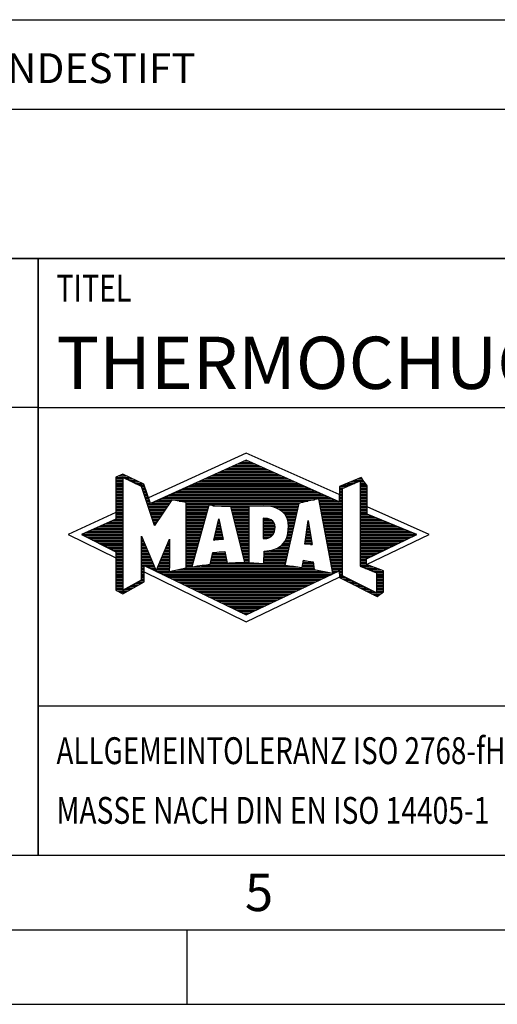
# Model space of a CAD drawing. Units: millimetres. Extents: x 0 to 420, y 0 to 297.
# Drawn here: x 219 to 251, y 0 to 66 of the extents above; entities that cross this region are included whole.
import ezdxf

# ---------------------------------------------------------------- set-up
doc = ezdxf.new("R2010")
doc.units = ezdxf.units.MM
doc.header["$LTSCALE"] = 23.1
doc.layers.get('0').update_dxf_attribs({"linetype": 'CONTINUOUS'})
doc.layers.add('606463278-000-01-ED1_FORMAT', color=7, linetype='CONTINUOUS')
doc.layers.add('606463278-000-01-ED1_TABLE', color=7, linetype='CONTINUOUS')
doc.styles.get("Standard").update_dxf_attribs({"font": 'TXT.SHX', "width": 0.7})

# ---------------------------------------------------------------- blocks, each defined once
blk = doc.blocks.new('TITLEBLOCK_BL2', base_point=(315, 30))
at = {"layer": '606463278-000-01-ED1_FORMAT', "color": 7, "linetype": 'CONTINUOUS'}
for p, q in [((410, 50), (220, 50)), ((220, 10), (220, 50)), ((220, 40), (410, 40)), ((220, 20), (410, 20))]:
    blk.add_line(p, q, dxfattribs=at)
at = {"layer": '606463278-000-01-ED1_FORMAT', "color": 2, "linetype": 'CONTINUOUS', "width": 0.780952}
blk.add_text('TITEL', height=1.8, dxfattribs=at).set_placement((221.225, 47.1))
blk = doc.blocks.new('COPYRIGHT_BL3', base_point=(185, 30))
at = {"layer": '606463278-000-01-ED1_FORMAT', "color": 7, "linetype": 'CONTINUOUS'}
for p, q in [((220, 50), (150, 50)), ((150, 50), (150, 10)), ((220, 40), (150, 40))]:
    blk.add_line(p, q, dxfattribs=at)
at = {"layer": '606463278-000-01-ED1_FORMAT', "color": 3, "linetype": 'CONTINUOUS'}
blk.add_circle((164, 47), 1.5, dxfattribs=at)
blk.add_arc((164, 47), 0.915, 48.00766, 311.99234, dxfattribs=at)
at = {"layer": '606463278-000-01-ED1_FORMAT', "color": 2, "linetype": 'CONTINUOUS'}
for s, height, width, p in [('MAPAL', 2.5, 0.838095, (151, 45.75)), ('FABRIK FUER PRAEZISIONSWERKZEUGE DR. KRESS KG', 1.8, 0.781481, (151, 42.1)), ('ALLE RECHTE AN DEN IN DER ZEICHNUNG DARGESTELLTEN ERFIN-', 1.5, 0.771684, (150.5, 37.75)), ('DUNGEN, KNOW-HOW, TECHNISCHEN LOESUNGEN UND DESIGNS STEHEN', 1.5, 0.793103, (150.5, 35.5)), ('ALLEIN MAPAL ZU. SOWEIT MAPAL HIERAUF NOCH KEINE SCHUTZ-', 1.5, 0.780612, (150.5, 33.25)), ('RECHTE ANGEMELDET HAT, BEHAELT MAPAL SICH AUSDRUECKLICH', 1.5, 0.782684, (150.5, 31)), ('AUCH DAS RECHT ZUR EINREICHUNG VON SCHUTZRECHTSANMELDUNGEN', 1.5, 0.791872, (150.5, 28.75)), ('VOR. DIE ZEICHNUNG SOWIE DER DARGESTELLTE INHALT IST GEHEIM', 1.5, 0.77845, (150.5, 26.5)), ('ZU HALTEN. VERVIELFAELTIGUNGEN SIND NUR ZUM VEREINBARTEN', 1.5, 0.769558, (150.5, 24.25)), ('ZWECK GESTATTET. WEDER DIESE ZEICHNUNG NOCH KOPIEN HIERVON', 1.5, 0.796388, (150.5, 22)), ('DUERFEN DRITTEN ZUGAENGLICH GEMACHT WERDEN. MIT DER AUS-', 1.5, 0.794218, (150.5, 19.75)), ('HAENDIGUNG DIESER ZEICHNUNG IST KEINE NUTZUNGSRECHTSEIN-', 1.5, 0.773384, (150.5, 17.5)), ('RAEUMUNG VERBUNDEN. VERSTOESSE GEGEN DIE GEHEIMHALTUNGS-', 1.5, 0.775935, (150.5, 15.25)), ('VERPFLICHTUNG UND NUTZUNGSBESCHRAENKUNGEN WERDEN ', 1.5, 0.797376, (150.5, 13)), ('ZIVILRECHTLICH UND STRAFRECHTLICH VERFOLGT.', 1.5, 0.767996, (150.5, 10.75))]:
    blk.add_text(s, height=height, dxfattribs=dict(at, width=width)).set_placement(p)
blk = doc.blocks.new('FIRMENLOGO_BL4', base_point=(251.34, 30.061))
at = {"layer": '606463278-000-01-ED1_FORMAT', "color": 9, "linetype": 'CONTINUOUS'}
for p, q in [((233.95, 36.94), (227.391, 33.954)), ((233.598, 36.321), (234.305, 36.321)), ((233.819, 36.421), (234.083, 36.421)), ((240.202, 34.17), (233.95, 36.94)), ((232.275, 35.721), (235.641, 35.721)), ((232.496, 35.821), (235.419, 35.821)), ((232.716, 35.921), (235.196, 35.921)), ((232.937, 36.021), (234.973, 36.021)), ((233.157, 36.121), (234.751, 36.121)), ((233.378, 36.221), (234.528, 36.221)), ((225.207, 35.321), (226.109, 35.321)), ((225.207, 35.221), (225.683, 35.221)), ((225.207, 35.121), (225.683, 35.121)), ((225.207, 35.021), (225.683, 35.021)), ((225.431, 35.421), (225.901, 35.421)), ((225.666, 35.521), (225.692, 35.521)), ((225.884, 35.221), (226.318, 35.221)), ((226.093, 35.121), (226.526, 35.121)), ((226.302, 35.021), (226.735, 35.021)), ((230.732, 35.021), (237.2, 35.021)), ((230.952, 35.121), (236.977, 35.121)), ((231.173, 35.221), (236.754, 35.221)), ((231.393, 35.321), (236.532, 35.321)), ((231.614, 35.421), (236.309, 35.421)), ((231.834, 35.521), (236.087, 35.521)), ((232.055, 35.621), (235.864, 35.621)), ((240.409, 34.585), (241.61, 35.078)), ((240.961, 35.021), (241.472, 35.021)), ((241.202, 35.121), (241.804, 35.121)), ((241.444, 35.221), (241.738, 35.221)), ((241.61, 35.078), (241.61, 29.359)), ((241.61, 35.021), (241.873, 35.021)), ((225.208, 34.921), (225.683, 34.921)), ((225.208, 34.821), (225.683, 34.821)), ((225.208, 34.721), (225.683, 34.721)), ((225.208, 34.621), (225.683, 34.621)), ((225.208, 34.521), (225.683, 34.521)), ((225.208, 34.421), (225.683, 34.421)), ((225.208, 34.321), (225.683, 34.321)), ((226.512, 34.921), (226.943, 34.921)), ((226.721, 34.821), (227.089, 34.821)), ((226.93, 34.721), (227.124, 34.721)), ((226.972, 34.621), (227.158, 34.621)), ((227.005, 34.521), (227.193, 34.521)), ((227.038, 34.421), (227.228, 34.421)), ((227.072, 34.321), (227.263, 34.321)), ((229.189, 34.321), (238.758, 34.321)), ((229.409, 34.421), (238.535, 34.421)), ((229.63, 34.521), (238.313, 34.521)), ((229.85, 34.621), (238.09, 34.621)), ((230.071, 34.721), (237.868, 34.721)), ((230.291, 34.821), (237.645, 34.821)), ((230.511, 34.921), (237.422, 34.921)), ((240.202, 34.421), (240.409, 34.421)), ((240.202, 34.321), (240.409, 34.321)), ((240.203, 34.621), (240.497, 34.621)), ((240.203, 34.521), (240.409, 34.521)), ((240.236, 34.721), (240.74, 34.721)), ((240.409, 28.721), (240.409, 34.585)), ((240.478, 34.821), (240.984, 34.821)), ((240.719, 34.921), (241.228, 34.921)), ((241.61, 34.921), (241.943, 34.921)), ((241.61, 34.821), (242.013, 34.821)), ((241.61, 34.721), (242.079, 34.721)), ((241.61, 34.621), (242.079, 34.621)), ((241.61, 34.521), (242.079, 34.521)), ((241.61, 34.421), (242.079, 34.421)), ((241.61, 34.321), (242.079, 34.321)), ((225.208, 34.221), (225.683, 34.221)), ((225.208, 34.121), (225.683, 34.121)), ((225.208, 34.021), (225.683, 34.021)), ((225.208, 33.921), (225.683, 33.921)), ((225.208, 33.821), (225.683, 33.821)), ((225.208, 33.721), (225.683, 33.721)), ((227.105, 34.221), (227.298, 34.221)), ((227.138, 34.121), (227.333, 34.121)), ((227.172, 34.021), (227.368, 34.021)), ((227.205, 33.921), (227.403, 33.921)), ((227.238, 33.821), (227.438, 33.821)), ((227.272, 33.721), (227.473, 33.721)), ((227.866, 33.721), (228.906, 33.721)), ((228.086, 33.821), (238.536, 33.821)), ((228.307, 33.921), (239.649, 33.921)), ((228.527, 34.021), (239.426, 34.021)), ((228.748, 34.121), (239.203, 34.121)), ((228.968, 34.221), (238.981, 34.221)), ((229.456, 33.721), (238.079, 33.721)), ((238.844, 33.821), (239.871, 33.821)), ((238.863, 33.721), (240.094, 33.721)), ((240.202, 34.221), (240.409, 34.221)), ((240.202, 34.121), (240.409, 34.121)), ((240.202, 34.021), (240.409, 34.021)), ((240.202, 33.921), (240.409, 33.921)), ((240.202, 33.821), (240.409, 33.821)), ((240.202, 33.721), (240.409, 33.721)), ((241.61, 34.221), (242.079, 34.221)), ((241.61, 34.121), (242.079, 34.121)), ((241.61, 34.021), (242.079, 34.021)), ((241.61, 33.921), (242.079, 33.921)), ((241.61, 33.821), (242.079, 33.821)), ((241.61, 33.721), (242.079, 33.721)), ((225.208, 33.621), (225.683, 33.621)), ((225.209, 33.521), (225.683, 33.521)), ((225.209, 33.421), (225.683, 33.421)), ((225.209, 33.321), (225.683, 33.321)), ((225.209, 33.221), (225.683, 33.221)), ((225.209, 33.121), (225.683, 33.121)), ((225.209, 33.021), (225.683, 33.021)), ((227.305, 33.621), (227.507, 33.621)), ((227.338, 33.521), (228.77, 33.521)), ((227.372, 33.421), (228.702, 33.421)), ((227.405, 33.321), (228.635, 33.321)), ((227.438, 33.221), (228.567, 33.221)), ((227.472, 33.121), (228.499, 33.121)), ((227.505, 33.021), (228.431, 33.021)), ((227.645, 33.621), (228.838, 33.621)), ((229.93, 33.621), (237.602, 33.621)), ((229.93, 33.521), (237.477, 33.521)), ((229.93, 33.421), (231.442, 33.421)), ((229.93, 33.321), (231.414, 33.321)), ((229.93, 33.221), (231.386, 33.221)), ((229.93, 33.121), (231.358, 33.121)), ((229.93, 33.021), (231.33, 33.021)), ((231.722, 33.421), (237.454, 33.421)), ((232.925, 33.321), (234.139, 33.321)), ((232.951, 33.221), (234.139, 33.221)), ((232.976, 33.121), (234.139, 33.121)), ((233.001, 33.021), (234.139, 33.021)), ((235.819, 33.321), (237.431, 33.321)), ((236.074, 33.221), (237.409, 33.221)), ((236.251, 33.121), (237.386, 33.121)), ((236.379, 33.021), (237.363, 33.021)), ((238.882, 33.621), (240.409, 33.621)), ((238.9, 33.521), (240.409, 33.521)), ((238.919, 33.421), (240.409, 33.421)), ((238.938, 33.321), (240.409, 33.321)), ((238.956, 33.221), (240.409, 33.221)), ((238.975, 33.121), (240.409, 33.121)), ((238.994, 33.021), (240.409, 33.021)), ((241.61, 33.621), (242.079, 33.621)), ((241.61, 33.521), (242.079, 33.521)), ((241.61, 33.421), (242.079, 33.421)), ((241.61, 33.321), (242.079, 33.321)), ((241.61, 33.221), (242.079, 33.221)), ((241.61, 33.121), (242.079, 33.121)), ((241.61, 33.021), (242.079, 33.021)), ((246.227, 31.5), (242.079, 33.338)), ((225.209, 32.961), (222, 31.5)), ((224.965, 32.421), (225.683, 32.421)), ((225.189, 32.521), (225.683, 32.521)), ((225.209, 32.921), (225.683, 32.921)), ((225.209, 32.821), (225.683, 32.821)), ((225.209, 32.721), (225.683, 32.721)), ((225.209, 32.621), (225.683, 32.621)), ((227.538, 32.921), (228.364, 32.921)), ((227.571, 32.821), (228.296, 32.821)), ((227.605, 32.721), (228.228, 32.721)), ((227.638, 32.621), (228.161, 32.621)), ((227.671, 32.521), (228.093, 32.521)), ((227.705, 32.421), (228.025, 32.421)), ((229.93, 32.921), (231.303, 32.921)), ((229.93, 32.821), (231.275, 32.821)), ((229.93, 32.721), (231.247, 32.721)), ((229.93, 32.621), (231.219, 32.621)), ((229.93, 32.521), (231.191, 32.521)), ((229.93, 32.421), (231.163, 32.421)), ((231.789, 31.119), (232.121, 32.544)), ((232.092, 32.421), (232.147, 32.421)), ((232.116, 32.521), (232.126, 32.521)), ((232.121, 32.544), (232.418, 31.155)), ((233.027, 32.921), (234.139, 32.921)), ((233.052, 32.821), (234.139, 32.821)), ((233.078, 32.721), (234.139, 32.721)), ((233.103, 32.621), (234.139, 32.621)), ((233.128, 32.521), (234.139, 32.521)), ((233.154, 32.421), (234.139, 32.421)), ((235.084, 32.521), (235.515, 32.521)), ((235.085, 32.421), (235.705, 32.421)), ((236.479, 32.921), (237.34, 32.921)), ((236.564, 32.821), (237.317, 32.821)), ((236.626, 32.721), (237.295, 32.721)), ((236.679, 32.621), (237.272, 32.621)), ((236.719, 32.521), (237.249, 32.521)), ((236.749, 32.421), (237.226, 32.421)), ((237.892, 30.854), (238.118, 32.434)), ((238.116, 32.421), (238.12, 32.421)), ((238.118, 32.434), (238.373, 30.811)), ((239.012, 32.921), (240.409, 32.921)), ((239.031, 32.821), (240.409, 32.821)), ((239.05, 32.721), (240.409, 32.721)), ((239.068, 32.621), (240.409, 32.621)), ((239.087, 32.521), (240.409, 32.521)), ((239.106, 32.421), (240.409, 32.421)), ((241.61, 32.921), (242.079, 32.921)), ((241.61, 32.821), (242.171, 32.821)), ((241.61, 32.721), (242.415, 32.721)), ((241.61, 32.621), (242.659, 32.621)), ((241.61, 32.521), (242.904, 32.521)), ((241.61, 32.421), (243.148, 32.421)), ((223.395, 31.721), (225.683, 31.721)), ((223.62, 31.821), (225.683, 31.821)), ((223.844, 31.921), (225.683, 31.921)), ((224.068, 32.021), (225.683, 32.021)), ((224.292, 32.121), (225.683, 32.121)), ((224.516, 32.221), (225.683, 32.221)), ((224.74, 32.321), (225.683, 32.321)), ((227.738, 32.321), (227.957, 32.321)), ((227.771, 32.221), (227.89, 32.221)), ((227.805, 32.121), (227.822, 32.121)), ((229.93, 32.321), (231.135, 32.321)), ((229.93, 32.221), (231.107, 32.221)), ((229.93, 32.121), (231.079, 32.121)), ((229.93, 32.021), (231.051, 32.021)), ((229.93, 31.921), (231.024, 31.921)), ((229.93, 31.821), (230.996, 31.821)), ((229.93, 31.721), (230.968, 31.721)), ((231.929, 31.721), (232.297, 31.721)), ((231.953, 31.821), (232.276, 31.821)), ((231.976, 31.921), (232.254, 31.921)), ((231.999, 32.021), (232.233, 32.021)), ((232.023, 32.121), (232.212, 32.121)), ((232.046, 32.221), (232.19, 32.221)), ((232.069, 32.321), (232.169, 32.321)), ((233.179, 32.321), (234.139, 32.321)), ((233.204, 32.221), (234.14, 32.221)), ((233.23, 32.121), (234.14, 32.121)), ((233.255, 32.021), (234.14, 32.021)), ((233.281, 31.921), (234.14, 31.921)), ((233.306, 31.821), (234.14, 31.821)), ((233.331, 31.721), (234.14, 31.721)), ((235.085, 32.321), (235.799, 32.321)), ((235.086, 32.221), (235.852, 32.221)), ((235.086, 32.121), (235.88, 32.121)), ((235.087, 32.021), (235.895, 32.021)), ((235.088, 31.921), (235.895, 31.921)), ((235.088, 31.821), (235.883, 31.821)), ((235.089, 31.721), (235.862, 31.721)), ((236.767, 31.721), (237.067, 31.721)), ((236.77, 32.321), (237.204, 32.321)), ((236.778, 31.821), (237.09, 31.821)), ((236.785, 32.221), (237.181, 32.221)), ((236.785, 31.921), (237.112, 31.921)), ((236.788, 32.121), (237.158, 32.121)), ((236.791, 32.021), (237.135, 32.021)), ((238.016, 31.721), (238.23, 31.721)), ((238.03, 31.821), (238.214, 31.821)), ((238.044, 31.921), (238.198, 31.921)), ((238.059, 32.021), (238.182, 32.021)), ((238.073, 32.121), (238.167, 32.121)), ((238.087, 32.221), (238.151, 32.221)), ((238.101, 32.321), (238.135, 32.321)), ((239.124, 32.321), (240.409, 32.321)), ((239.143, 32.221), (240.409, 32.221)), ((239.162, 32.121), (240.409, 32.121)), ((239.18, 32.021), (240.409, 32.021)), ((239.199, 31.921), (240.409, 31.921)), ((239.218, 31.821), (240.409, 31.821)), ((239.236, 31.721), (240.409, 31.721)), ((241.61, 32.321), (243.393, 32.321)), ((241.61, 32.221), (243.637, 32.221)), ((241.61, 32.121), (243.882, 32.121)), ((241.61, 32.021), (244.126, 32.021)), ((241.61, 31.921), (244.37, 31.921)), ((241.61, 31.821), (244.615, 31.821)), ((241.61, 31.721), (244.859, 31.721)), ((222, 31.5), (225.209, 29.925)), ((222.947, 31.521), (225.683, 31.521)), ((223.056, 31.421), (225.683, 31.421)), ((223.171, 31.621), (225.683, 31.621)), ((223.251, 31.321), (225.683, 31.321)), ((223.447, 31.221), (225.683, 31.221)), ((223.642, 31.121), (225.683, 31.121)), ((223.837, 31.021), (225.683, 31.021)), ((226.94, 31.321), (226.966, 31.321)), ((226.94, 31.221), (227.007, 31.221)), ((226.94, 31.121), (227.049, 31.121)), ((226.94, 31.021), (227.091, 31.021)), ((228.736, 31.021), (228.801, 31.021)), ((228.778, 31.121), (228.801, 31.121)), ((229.93, 31.621), (230.94, 31.621)), ((229.93, 31.521), (230.912, 31.521)), ((229.93, 31.421), (230.884, 31.421)), ((229.93, 31.321), (230.856, 31.321)), ((229.93, 31.221), (230.828, 31.221)), ((229.93, 31.121), (230.8, 31.121)), ((229.93, 31.021), (230.772, 31.021)), ((232.418, 31.155), (231.789, 31.119)), ((231.789, 31.121), (231.821, 31.121)), ((231.813, 31.221), (232.404, 31.221)), ((231.836, 31.321), (232.383, 31.321)), ((231.859, 31.421), (232.361, 31.421)), ((231.883, 31.521), (232.34, 31.521)), ((231.906, 31.621), (232.318, 31.621)), ((233.357, 31.621), (234.14, 31.621)), ((233.382, 31.521), (234.14, 31.521)), ((233.407, 31.421), (234.14, 31.421)), ((233.433, 31.321), (234.14, 31.321)), ((233.458, 31.221), (234.14, 31.221)), ((233.483, 31.121), (234.14, 31.121)), ((233.509, 31.021), (234.14, 31.021)), ((235.089, 31.621), (235.828, 31.621)), ((235.09, 31.521), (235.776, 31.521)), ((235.091, 31.421), (235.698, 31.421)), ((235.091, 31.321), (235.572, 31.321)), ((236.542, 31.021), (236.907, 31.021)), ((236.599, 31.121), (236.93, 31.121)), ((236.642, 31.221), (236.953, 31.221)), ((236.681, 31.321), (236.976, 31.321)), ((236.709, 31.421), (236.999, 31.421)), ((236.736, 31.521), (237.021, 31.521)), ((236.752, 31.621), (237.044, 31.621)), ((237.916, 31.021), (238.34, 31.021)), ((237.93, 31.121), (238.324, 31.121)), ((237.944, 31.221), (238.308, 31.221)), ((237.959, 31.321), (238.293, 31.321)), ((237.973, 31.421), (238.277, 31.421)), ((237.987, 31.521), (238.261, 31.521)), ((238.002, 31.621), (238.245, 31.621)), ((239.255, 31.621), (240.409, 31.621)), ((239.274, 31.521), (240.409, 31.521)), ((239.292, 31.421), (240.409, 31.421)), ((239.311, 31.321), (240.409, 31.321)), ((239.329, 31.221), (240.409, 31.221)), ((239.348, 31.121), (240.409, 31.121)), ((239.367, 31.021), (240.409, 31.021)), ((241.61, 31.621), (245.104, 31.621)), ((241.61, 31.521), (245.348, 31.521)), ((241.61, 31.421), (245.235, 31.421)), ((241.61, 31.321), (245.03, 31.321)), ((241.61, 31.221), (244.825, 31.221)), ((241.61, 31.121), (244.62, 31.121)), ((241.61, 31.021), (244.414, 31.021)), ((242.018, 29.489), (246.227, 31.5)), ((224.033, 30.921), (225.683, 30.921)), ((224.228, 30.821), (225.683, 30.821)), ((224.424, 30.721), (225.683, 30.721)), ((224.619, 30.621), (225.683, 30.621)), ((224.815, 30.521), (225.683, 30.521)), ((225.01, 30.421), (225.683, 30.421)), ((226.94, 30.921), (227.133, 30.921)), ((226.94, 30.821), (227.174, 30.821)), ((226.94, 30.721), (227.216, 30.721)), ((226.94, 30.621), (227.258, 30.621)), ((226.94, 30.521), (227.299, 30.521)), ((226.94, 30.421), (227.341, 30.421)), ((228.483, 30.421), (228.801, 30.421)), ((228.525, 30.521), (228.801, 30.521)), ((228.567, 30.621), (228.801, 30.621)), ((228.609, 30.721), (228.801, 30.721)), ((228.651, 30.821), (228.801, 30.821)), ((228.694, 30.921), (228.801, 30.921)), ((229.93, 30.921), (230.745, 30.921)), ((229.93, 30.821), (230.717, 30.821)), ((229.93, 30.721), (230.689, 30.721)), ((229.93, 30.621), (230.661, 30.621)), ((229.93, 30.521), (230.633, 30.521)), ((229.93, 30.421), (230.605, 30.421)), ((233.534, 30.921), (234.14, 30.921)), ((233.56, 30.821), (234.14, 30.821)), ((233.585, 30.721), (234.14, 30.721)), ((233.61, 30.621), (234.141, 30.621)), ((233.636, 30.521), (234.141, 30.521)), ((233.661, 30.421), (234.141, 30.421)), ((235.583, 30.421), (236.771, 30.421)), ((235.949, 30.521), (236.794, 30.521)), ((236.146, 30.621), (236.816, 30.621)), ((236.283, 30.721), (236.839, 30.721)), ((236.389, 30.821), (236.862, 30.821)), ((236.477, 30.921), (236.885, 30.921)), ((238.373, 30.811), (237.892, 30.854)), ((237.902, 30.921), (238.355, 30.921)), ((238.257, 30.821), (238.371, 30.821)), ((239.385, 30.921), (240.409, 30.921)), ((239.404, 30.821), (240.409, 30.821)), ((239.423, 30.721), (240.409, 30.721)), ((239.441, 30.621), (240.409, 30.621)), ((239.46, 30.521), (240.409, 30.521)), ((239.479, 30.421), (240.409, 30.421)), ((241.61, 30.921), (244.209, 30.921)), ((241.61, 30.821), (244.004, 30.821)), ((241.61, 30.721), (243.799, 30.721)), ((241.61, 30.621), (243.593, 30.621)), ((241.61, 30.521), (243.388, 30.521)), ((241.61, 30.421), (243.183, 30.421)), ((225.205, 30.321), (225.683, 30.321)), ((225.209, 30.221), (225.683, 30.221)), ((225.209, 30.121), (225.683, 30.121)), ((225.209, 30.021), (225.683, 30.021)), ((225.209, 29.921), (225.683, 29.921)), ((225.209, 29.821), (225.683, 29.821)), ((225.209, 29.721), (225.683, 29.721)), ((226.94, 30.321), (227.383, 30.321)), ((226.94, 30.221), (227.424, 30.221)), ((226.94, 30.121), (227.466, 30.121)), ((226.94, 30.021), (227.508, 30.021)), ((226.94, 29.921), (227.549, 29.921)), ((226.94, 29.821), (227.591, 29.821)), ((226.94, 29.721), (227.633, 29.721)), ((228.188, 29.721), (228.8, 29.721)), ((228.23, 29.821), (228.8, 29.821)), ((228.272, 29.921), (228.8, 29.921)), ((228.314, 30.021), (228.8, 30.021)), ((228.356, 30.121), (228.801, 30.121)), ((228.398, 30.221), (228.801, 30.221)), ((228.441, 30.321), (228.801, 30.321)), ((229.93, 30.321), (230.577, 30.321)), ((229.93, 30.221), (230.549, 30.221)), ((229.93, 30.121), (230.521, 30.121)), ((229.93, 30.021), (230.493, 30.021)), ((229.93, 29.921), (230.466, 29.921)), ((229.93, 29.821), (230.438, 29.821)), ((229.93, 29.721), (230.41, 29.721)), ((231.582, 29.721), (232.655, 29.721)), ((231.605, 29.821), (232.634, 29.821)), ((231.628, 29.921), (232.613, 29.921)), ((231.651, 30.021), (232.592, 30.021)), ((231.674, 30.121), (232.571, 30.121)), ((231.697, 30.221), (232.55, 30.221)), ((232.145, 30.321), (232.529, 30.321)), ((233.686, 30.321), (234.141, 30.321)), ((233.712, 30.221), (234.141, 30.221)), ((233.737, 30.121), (234.141, 30.121)), ((233.762, 30.021), (234.141, 30.021)), ((233.788, 29.921), (234.141, 29.921)), ((233.813, 29.821), (234.141, 29.821)), ((233.839, 29.721), (234.141, 29.721)), ((235.148, 29.821), (236.634, 29.821)), ((235.148, 29.721), (236.611, 29.721)), ((235.149, 30.121), (236.702, 30.121)), ((235.149, 30.021), (236.68, 30.021)), ((235.149, 29.921), (236.657, 29.921)), ((235.15, 30.321), (236.748, 30.321)), ((235.15, 30.221), (236.725, 30.221)), ((237.782, 29.721), (238.003, 29.721)), ((239.497, 30.321), (240.409, 30.321)), ((239.516, 30.221), (240.409, 30.221)), ((239.535, 30.121), (240.409, 30.121)), ((239.553, 30.021), (240.409, 30.021)), ((239.572, 29.921), (240.409, 29.921)), ((239.591, 29.821), (240.409, 29.821)), ((239.609, 29.721), (240.409, 29.721)), ((241.61, 30.321), (242.978, 30.321)), ((241.61, 30.221), (242.772, 30.221)), ((241.61, 30.121), (242.567, 30.121)), ((241.61, 30.021), (242.362, 30.021)), ((241.61, 29.921), (242.156, 29.921)), ((241.61, 29.821), (242.023, 29.821)), ((241.61, 29.721), (242.023, 29.721)), ((225.208, 29.321), (225.683, 29.321)), ((225.208, 29.221), (225.683, 29.221)), ((225.208, 29.121), (225.683, 29.121)), ((225.209, 29.621), (225.683, 29.621)), ((225.209, 29.521), (225.683, 29.521)), ((225.209, 29.421), (225.683, 29.421)), ((226.94, 29.621), (227.675, 29.621)), ((226.94, 29.521), (227.716, 29.521)), ((226.94, 29.421), (227.758, 29.421)), ((226.94, 29.321), (227.104, 29.321)), ((226.94, 29.221), (227.104, 29.221)), ((226.94, 29.121), (227.104, 29.121)), ((227.299, 29.321), (227.8, 29.321)), ((227.505, 29.221), (227.841, 29.221)), ((227.712, 29.121), (227.883, 29.121)), ((227.935, 29.121), (228.797, 29.121)), ((227.977, 29.221), (228.797, 29.221)), ((228.019, 29.321), (228.798, 29.321)), ((228.061, 29.421), (228.798, 29.421)), ((228.103, 29.521), (228.799, 29.521)), ((228.145, 29.621), (228.799, 29.621)), ((229.303, 29.121), (238.626, 29.121)), ((229.769, 29.221), (238.495, 29.221)), ((229.93, 29.621), (230.382, 29.621)), ((229.93, 29.521), (230.354, 29.521)), ((229.93, 29.421), (230.326, 29.421)), ((229.93, 29.321), (230.298, 29.321)), ((230.301, 29.321), (237.428, 29.321)), ((230.956, 29.421), (236.572, 29.421)), ((231.536, 29.521), (236.566, 29.521)), ((231.559, 29.621), (232.676, 29.621)), ((233.864, 29.621), (234.141, 29.621)), ((235.148, 29.621), (236.589, 29.621)), ((237.706, 29.321), (238.484, 29.321)), ((237.725, 29.421), (238.472, 29.421)), ((237.744, 29.521), (238.461, 29.521)), ((237.763, 29.621), (238.45, 29.621)), ((239.628, 29.621), (240.409, 29.621)), ((239.647, 29.521), (240.409, 29.521)), ((239.665, 29.421), (240.409, 29.421)), ((239.684, 29.321), (240.409, 29.321)), ((239.703, 29.221), (240.409, 29.221)), ((239.721, 29.121), (240.409, 29.121)), ((241.61, 29.621), (242.022, 29.621)), ((241.61, 29.521), (242.022, 29.521)), ((241.61, 29.421), (242.183, 29.421)), ((241.61, 29.359), (242.698, 28.918)), ((241.704, 29.321), (242.448, 29.321)), ((241.951, 29.221), (242.713, 29.221)), ((242.197, 29.121), (242.978, 29.121)), ((225.208, 29.021), (225.683, 29.021)), ((225.208, 28.921), (225.683, 28.921)), ((225.208, 28.821), (225.683, 28.821)), ((225.208, 28.721), (225.683, 28.721)), ((225.208, 28.621), (225.683, 28.621)), ((225.208, 28.521), (225.683, 28.521)), ((225.208, 28.421), (225.683, 28.421)), ((226.889, 28.421), (227.104, 28.421)), ((226.94, 29.021), (227.104, 29.021)), ((226.94, 28.921), (227.104, 28.921)), ((226.94, 28.821), (227.104, 28.821)), ((226.94, 28.721), (227.104, 28.721)), ((226.94, 28.621), (227.104, 28.621)), ((226.94, 28.521), (227.104, 28.521)), ((227.104, 28.995), (233.95, 25.634)), ((227.919, 29.021), (228.796, 29.021)), ((228.125, 28.921), (239.653, 28.921)), ((228.332, 28.821), (239.692, 28.821)), ((228.539, 28.721), (239.481, 28.721)), ((228.745, 28.621), (239.27, 28.621)), ((228.837, 29.021), (239.139, 29.021)), ((228.952, 28.521), (239.058, 28.521)), ((229.159, 28.421), (238.847, 28.421)), ((233.95, 25.634), (240.201, 28.621)), ((239.74, 29.021), (240.115, 29.021)), ((239.759, 28.921), (239.903, 28.921)), ((240.202, 29.021), (240.409, 29.021)), ((240.202, 28.921), (240.409, 28.921)), ((240.202, 28.821), (240.409, 28.821)), ((240.202, 28.721), (240.409, 28.721)), ((240.203, 28.621), (240.609, 28.621)), ((240.392, 28.521), (240.809, 28.521)), ((242.698, 27.576), (240.409, 28.721)), ((240.588, 28.421), (241.009, 28.421)), ((242.444, 29.021), (243.168, 29.021)), ((242.69, 28.921), (243.168, 28.921)), ((242.698, 28.918), (242.698, 27.576)), ((242.698, 28.821), (243.168, 28.821)), ((242.698, 28.721), (243.168, 28.721)), ((242.698, 28.621), (243.168, 28.621)), ((242.698, 28.521), (243.168, 28.521)), ((242.698, 28.421), (243.168, 28.421)), ((225.207, 28.021), (225.683, 28.021)), ((225.207, 27.921), (225.683, 27.921)), ((225.207, 27.821), (225.683, 27.821)), ((225.208, 28.321), (225.683, 28.321)), ((225.208, 28.221), (225.683, 28.221)), ((225.208, 28.121), (225.683, 28.121)), ((225.282, 27.721), (226.036, 27.721)), ((225.788, 27.821), (226.215, 27.821)), ((225.971, 27.921), (226.394, 27.921)), ((226.155, 28.021), (226.573, 28.021)), ((226.338, 28.121), (226.752, 28.121)), ((226.522, 28.221), (226.932, 28.221)), ((226.706, 28.321), (227.104, 28.321)), ((229.365, 28.321), (238.636, 28.321)), ((229.572, 28.221), (238.425, 28.221)), ((229.779, 28.121), (238.213, 28.121)), ((229.986, 28.021), (238.002, 28.021)), ((230.192, 27.921), (237.791, 27.921)), ((230.399, 27.821), (237.58, 27.821)), ((230.606, 27.721), (237.369, 27.721)), ((240.784, 28.321), (241.209, 28.321)), ((240.98, 28.221), (241.409, 28.221)), ((241.176, 28.121), (241.609, 28.121)), ((241.372, 28.021), (241.809, 28.021)), ((241.568, 27.921), (242.009, 27.921)), ((241.765, 27.821), (242.209, 27.821)), ((241.961, 27.721), (242.409, 27.721)), ((242.698, 28.321), (243.168, 28.321)), ((242.698, 28.221), (243.168, 28.221)), ((242.698, 28.121), (243.168, 28.121)), ((242.698, 28.021), (243.168, 28.021)), ((242.698, 27.921), (243.168, 27.921)), ((242.698, 27.821), (243.168, 27.821)), ((242.698, 27.721), (243.168, 27.721)), ((225.482, 27.621), (225.856, 27.621)), ((230.812, 27.621), (237.157, 27.621)), ((231.019, 27.521), (236.946, 27.521)), ((231.226, 27.421), (236.735, 27.421)), ((231.432, 27.321), (236.524, 27.321)), ((231.639, 27.221), (236.312, 27.221)), ((231.846, 27.121), (236.101, 27.121)), ((242.157, 27.621), (242.609, 27.621)), ((242.353, 27.521), (242.996, 27.521)), ((242.549, 27.421), (242.864, 27.421)), ((242.698, 27.621), (243.128, 27.621)), ((232.052, 27.021), (235.89, 27.021)), ((232.259, 26.921), (235.679, 26.921)), ((232.466, 26.821), (235.467, 26.821)), ((232.672, 26.721), (235.256, 26.721)), ((232.879, 26.621), (235.045, 26.621)), ((233.086, 26.521), (234.834, 26.521)), ((233.292, 26.421), (234.622, 26.421)), ((233.499, 26.321), (234.411, 26.321)), ((233.706, 26.221), (234.2, 26.221)), ((233.912, 26.121), (233.989, 26.121))]:
    blk.add_line(p, q, dxfattribs=at)
for points, knots in [([(240.203, 28.618), (240.203, 28.618), (240.202, 29.062), (240.202, 29.062), (240.202, 29.062), (233.95, 26.103), (233.95, 26.103), (233.95, 26.103), (227.104, 29.415), (227.104, 29.415), (227.104, 29.415), (227.104, 28.317), (227.104, 28.317), (227.104, 28.317), (225.68, 27.522), (225.68, 27.522), (225.68, 27.522), (225.207, 27.758), (225.207, 27.758), (225.207, 27.758), (225.209, 30.319), (225.209, 30.319), (225.209, 30.319), (222.901, 31.5), (222.901, 31.5), (222.901, 31.5), (225.209, 32.53), (225.209, 32.53), (225.209, 32.53), (225.207, 35.326), (225.207, 35.326), (225.207, 35.326), (225.68, 35.527), (225.68, 35.527), (225.68, 35.527), (227.076, 34.857), (227.076, 34.857), (227.076, 34.857), (227.526, 33.567), (227.526, 33.567), (227.526, 33.567), (233.95, 36.481), (233.95, 36.481), (233.95, 36.481), (240.202, 33.672), (240.202, 33.672), (240.202, 33.672), (240.203, 34.707), (240.203, 34.707), (240.203, 34.707), (241.676, 35.317), (241.676, 35.317), (241.68, 35.29), (242.079, 34.726), (242.079, 34.726), (242.079, 34.726), (242.079, 32.858), (242.079, 32.858), (242.079, 32.858), (245.398, 31.5), (245.398, 31.5), (245.398, 31.5), (242.023, 29.856), (242.023, 29.856), (242.023, 29.856), (242.022, 29.482), (242.022, 29.482), (242.022, 29.482), (243.168, 29.049), (243.168, 29.049), (243.168, 29.049), (243.168, 27.651), (243.168, 27.651), (243.168, 27.651), (242.737, 27.325), (242.737, 27.325), (242.737, 27.325), (240.203, 28.618), (240.203, 28.618)], [0, 0, 0, 0, 1, 1, 1, 2, 2, 2, 3, 3, 3, 4, 4, 4, 5, 5, 5, 6, 6, 6, 7, 7, 7, 8, 8, 8, 9, 9, 9, 10, 10, 10, 11, 11, 11, 12, 12, 12, 13, 13, 13, 14, 14, 14, 15, 15, 15, 16, 16, 16, 17, 17, 17, 18, 18, 18, 19, 19, 19, 20, 20, 20, 21, 21, 21, 22, 22, 22, 23, 23, 23, 24, 24, 24, 25, 25, 25, 26, 26, 26, 26]), ([(227.81, 32.104), (227.81, 32.104), (228.97, 33.817), (228.97, 33.817), (228.97, 33.817), (229.93, 33.628), (229.93, 33.628), (229.93, 33.628), (229.93, 29.256), (229.93, 29.256), (229.93, 29.256), (228.796, 29.012), (228.796, 29.012), (228.796, 29.012), (228.809, 31.186), (228.799, 31.172), (228.799, 31.172), (227.909, 29.059), (227.909, 29.059), (227.909, 29.059), (226.94, 31.383), (226.94, 31.383), (226.94, 31.383), (226.94, 28.449), (226.94, 28.449), (226.94, 28.449), (225.683, 27.764), (225.683, 27.764), (225.683, 27.764), (225.683, 35.317), (225.683, 35.317), (225.683, 35.317), (226.94, 34.716), (226.94, 34.716), (226.94, 34.716), (227.81, 32.104), (227.81, 32.104)], [0, 0, 0, 0, 1, 1, 1, 2, 2, 2, 3, 3, 3, 4, 4, 4, 5, 5, 5, 6, 6, 6, 7, 7, 7, 8, 8, 8, 9, 9, 9, 10, 10, 10, 11, 11, 11, 12, 12, 12, 12]), ([(239.763, 28.9), (239.763, 28.9), (238.503, 29.145), (238.503, 29.145), (238.503, 29.145), (238.446, 29.651), (238.446, 29.651), (238.249, 29.696), (237.99, 29.708), (237.79, 29.763), (237.79, 29.763), (237.699, 29.285), (237.699, 29.285), (237.219, 29.349), (237.034, 29.373), (236.544, 29.424), (236.544, 29.424), (237.494, 33.598), (237.494, 33.598), (238.105, 33.715), (238.832, 33.889), (238.832, 33.889), (238.832, 33.889), (239.763, 28.9), (239.763, 28.9)], [0, 0, 0, 0, 1, 1, 1, 2, 2, 2, 3, 3, 3, 4, 4, 4, 5, 5, 5, 6, 6, 6, 7, 7, 7, 8, 8, 8, 8]), ([(232.916, 33.358), (232.916, 33.358), (233.867, 29.607), (233.867, 29.607), (233.502, 29.612), (232.941, 29.61), (232.686, 29.577), (232.686, 29.577), (232.522, 30.353), (232.522, 30.353), (232.522, 30.353), (231.712, 30.284), (231.712, 30.284), (231.712, 30.284), (231.528, 29.489), (231.528, 29.489), (231.235, 29.448), (230.826, 29.42), (230.298, 29.32), (230.298, 29.32), (231.451, 33.453), (231.451, 33.453), (232.032, 33.375), (232.197, 33.385), (232.916, 33.358)], [0, 0, 0, 0, 1, 1, 1, 2, 2, 2, 3, 3, 3, 4, 4, 4, 5, 5, 5, 6, 6, 6, 7, 7, 7, 8, 8, 8, 8]), ([(236.792, 32.027), (236.771, 31.537), (236.704, 30.382), (235.15, 30.382), (235.15, 30.382), (235.147, 29.544), (235.147, 29.544), (235.147, 29.544), (234.141, 29.619), (234.141, 29.619), (234.141, 29.619), (234.139, 33.384), (234.139, 33.384), (234.139, 33.384), (235.093, 33.414), (235.093, 33.414), (236.207, 33.433), (236.826, 32.833), (236.792, 32.027)], [0, 0, 0, 0, 1, 1, 1, 2, 2, 2, 3, 3, 3, 4, 4, 4, 5, 5, 5, 6, 6, 6, 6]), ([(235.9, 31.974), (235.861, 31.105), (235.092, 31.227), (235.092, 31.227), (235.092, 31.227), (235.084, 32.579), (235.084, 32.579), (235.479, 32.569), (235.878, 32.505), (235.9, 31.974)], [0, 0, 0, 0, 1, 1, 1, 2, 2, 2, 3, 3, 3, 3])]:
    blk.add_open_spline(points, degree=3, knots=knots, dxfattribs=at)
blk = doc.blocks.new('TITLEBLOCK_ELEMENTS_BL6', base_point=(242.969, 14.825))
at = {"layer": '606463278-000-01-ED1_FORMAT', "color": 3, "linetype": 'CONTINUOUS'}
blk.add_circle((263.464, 13), 1.25, dxfattribs=at)
at = {"layer": '606463278-000-01-ED1_FORMAT', "color": 2, "linetype": 'CONTINUOUS'}
for s, width, p in [('ALLGEMEINTOLERANZ ISO 2768-fH', 0.760263, (221.225, 16.1)), ('MASSE NACH DIN EN ISO 14405-1', 0.770936, (221.225, 12.1)), ('E', 0.714286, (263.082, 12.1))]:
    blk.add_text(s, height=1.8, dxfattribs=dict(at, width=width)).set_placement(p)
blk = doc.blocks.new('TABLE_BL0', base_point=(280, 58))
at = {"layer": '606463278-000-01-ED1_TABLE', "color": 3, "linetype": 'CONTINUOUS'}
for p, q in [((150, 66), (410, 66)), ((150, 60), (410, 60)), ((150, 50), (410, 50))]:
    blk.add_line(p, q, dxfattribs=at)
at = {"layer": '606463278-000-01-ED1_TABLE', "color": 2, "linetype": 'CONTINUOUS', "insert": (211.225, 63.75), "char_height": 2, "width": 29.85714, "attachment_point": 1, "line_spacing_factor": 0.9}
blk.add_mtext('GEWINDESTIFT', dxfattribs=at)

msp = doc.modelspace()

# ---------------------------------------------------------------- linework, layer by layer
at = {"layer": '606463278-000-01-ED1_FORMAT', "color": 3, "linetype": 'CONTINUOUS'}
for p, q in [((220, 50), (410, 50)), ((220, 50), (220, 10)), ((220, 10), (410, 10)), ((15, 5), (415, 5)), ((230, 0), (230, 5)), ((0, 0), (420, 0))]:
    msp.add_line(p, q, dxfattribs=at)
at = {"layer": '606463278-000-01-ED1_FORMAT', "color": 7, "linetype": 'CONTINUOUS'}
msp.add_line((20, 10), (410, 10), dxfattribs=at)

# ---------------------------------------------------------------- block references
msp.add_blockref('TABLE_BL0', (280, 58))
at = {"layer": '606463278-000-01-ED1_FORMAT', "color": 3, "linetype": 'CONTINUOUS'}
for name, p in [('COPYRIGHT_BL3', (185, 30)), ('TITLEBLOCK_BL2', (315, 30)), ('FIRMENLOGO_BL4', (251.3398, 30.0614)), ('TITLEBLOCK_ELEMENTS_BL6', (242.9694, 14.825))]:
    msp.add_blockref(name, p, dxfattribs=at)

# ---------------------------------------------------------------- texts
at = {"layer": '606463278-000-01-ED1_FORMAT', "color": 7, "linetype": 'CONTINUOUS', "insert": (221.225, 44.75), "char_height": 3.5, "width": 149.125, "attachment_point": 1, "line_spacing_factor": 0.9}
msp.add_mtext('THERMOCHUCK, SK, STANDARDAUSFUEHRUNG', dxfattribs=at)
at = {"layer": '606463278-000-01-ED1_FORMAT', "color": 2, "linetype": 'CONTINUOUS', "insert": (233.869, 8.75), "char_height": 2.5, "width": 3.392857, "attachment_point": 1, "line_spacing_factor": 0.9}
msp.add_mtext('5', dxfattribs=at)

doc.saveas('drawing.dxf')
